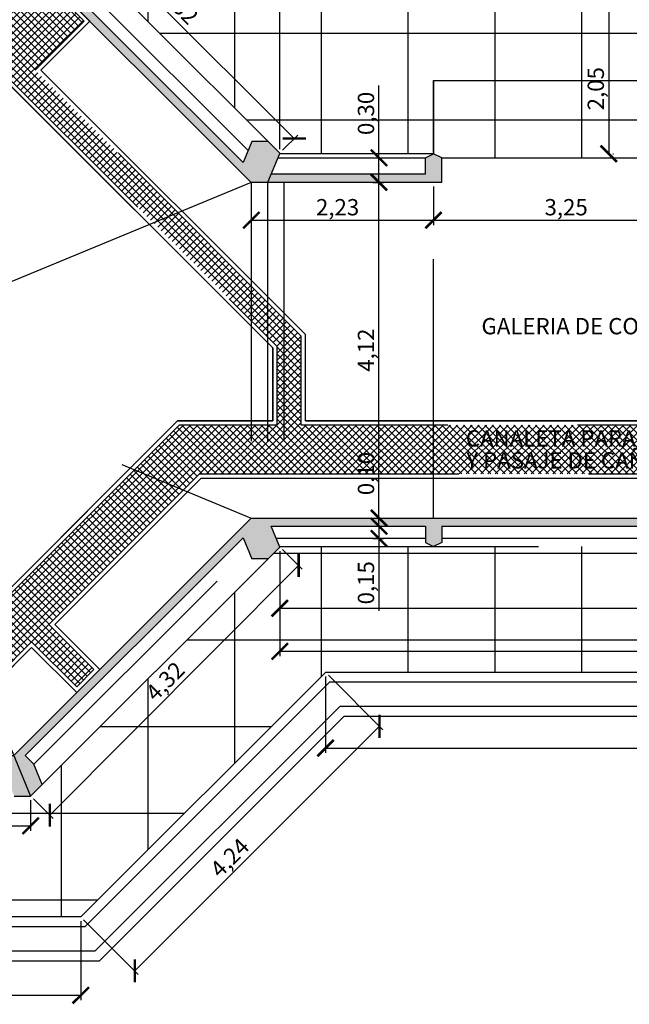
# Model space of a CAD drawing. Extents: x -792 to 1564, y -132 to 1371.
# Drawn here: x 873 to 880, y 342 to 354 of the extents above; entities that cross this region are included whole.
import ezdxf

# ---------------------------------------------------------------- set-up
doc = ezdxf.new("R2010")
doc.units = 0
doc.header["$MEASUREMENT"] = 0
doc.header["$PDMODE"] = 3
doc.header["$PDSIZE"] = 0.25
doc.linetypes.add('DASHED2', pattern=[9.525, 6.35, -3.175])
doc.layers.get('0').update_dxf_attribs({"linetype": 'CONTINUOUS'})
doc.layers.get('Defpoints').update_dxf_attribs({"linetype": 'CONTINUOUS'})
for name, color, linetype in [('01', 1, 'CONTINUOUS'), ('02', 2, 'CONTINUOUS'), ('03', 3, 'CONTINUOUS'), ('05', 5, 'CONTINUOUS'), ('COTAS', 1, 'CONTINUOUS'), ('HATCH', 9, 'CONTINUOUS'), ('LAVADO MUROS', 253, 'CONTINUOUS'), ('Pavimento', 9, 'CONTINUOUS'), ('proyeccion', 1, 'DASHED2'), ('textos', 3, 'CONTINUOUS')]:
    doc.layers.add(name, color=color, linetype=linetype)
doc.styles.add('COTAS-01', font='romans.shx')
doc.styles.add('ROMANS', font='romans.shx', dxfattribs={"width": 0.9, "height": 1})
doc.dimstyles.new('1-100', dxfattribs={"dimscale": 0, "dimtxt": 0.2, "dimasz": 0.2, "dimexe": 0.06, "dimexo": 0.05, "dimgap": 0.04, "dimtad": 1, "dimlfac": -1, "dimzin": 1, "dimdsep": 46, "dimlunit": 6, "dimtxsty": 'COTAS-01', "dimblk": 'ARCHTICK', "dimcen": 0, "dimclrd": 9, "dimclre": 9, "dimclrt": 2, "dimaunit": 1, "dimazin": 0, "dimtfac": 1, "dimtmove": 0, "dimatfit": 3, "dimldrblk": 'ARCHTICK', "dimfxl": 0, "dimtolj": 1, "dimtzin": 0, "dimlwd": -1, "dimlwe": -1, "dimarcsym": 0})

# ---------------------------------------------------------------- blocks, each defined once
blk = doc.blocks.new('_ArchTick')
at = {"color": 0, "linetype": 'ByBlock', "const_width": 0.15}
blk.add_lwpolyline([(-0.5, -0.5), (0.5, 0.5)], dxfattribs=at)
blk = doc.blocks.new('*D171')
at = {"layer": 'COTAS', "color": 9}
for p, q in [((876.051, 347.462), (876.051, 346.704)), ((887.684, 347.47), (887.684, 346.704)), ((876.051, 346.764), (887.684, 346.764))]:
    blk.add_line(p, q, dxfattribs=at)
at = {"layer": 'Defpoints', "color": 0}
for p in [(876.051, 347.512), (887.684, 347.52), (887.684, 346.764)]:
    blk.add_point(p, dxfattribs=at)
at = {"layer": 'COTAS', "color": 9, "xscale": 0.2, "yscale": 0.2, "zscale": 0.2, "rotation": 180}
blk.add_blockref('_ArchTick', (876.051, 346.764), dxfattribs=at)
at = {"layer": 'COTAS', "color": 9, "xscale": 0.2, "yscale": 0.2, "zscale": 0.2}
blk.add_blockref('_ArchTick', (887.684, 346.764), dxfattribs=at)
at = {"layer": 'COTAS', "color": 2, "insert": (881.829, 346.904), "char_height": 0.2, "attachment_point": 5, "style": 'COTAS-01'}
blk.add_mtext('\\A1;11.375', dxfattribs=at)
blk = doc.blocks.new('*D173')
at = {"layer": 'COTAS', "color": 9}
for p, q in [((865.266, 352.243), (865.266, 356.285)), ((876.051, 352.394), (876.051, 356.285)), ((865.266, 356.225), (876.051, 356.225))]:
    blk.add_line(p, q, dxfattribs=at)
at = {"layer": 'Defpoints', "color": 0}
for p in [(876.051, 356.225), (876.051, 352.344), (865.266, 352.193)]:
    blk.add_point(p, dxfattribs=at)
at = {"layer": 'COTAS', "color": 9, "xscale": 0.2, "yscale": 0.2, "zscale": 0.2, "rotation": 180}
blk.add_blockref('_ArchTick', (865.266, 356.225), dxfattribs=at)
at = {"layer": 'COTAS', "color": 9, "xscale": 0.2, "yscale": 0.2, "zscale": 0.2}
blk.add_blockref('_ArchTick', (876.051, 356.225), dxfattribs=at)
at = {"layer": 'COTAS', "color": 2, "insert": (870.67, 356.365), "char_height": 0.2, "attachment_point": 5, "style": 'COTAS-01'}
blk.add_mtext('\\A1;10.945', dxfattribs=at)
blk = doc.blocks.new('*D156')
at = {"layer": 'COTAS', "color": 9}
for p, q in [((868.469, 344.41), (868.469, 344.036)), ((872.999, 344.41), (872.999, 344.036)), ((868.469, 344.096), (872.999, 344.096))]:
    blk.add_line(p, q, dxfattribs=at)
at = {"layer": 'Defpoints', "color": 0}
for p in [(868.469, 344.46), (872.999, 344.46), (872.999, 344.096)]:
    blk.add_point(p, dxfattribs=at)
at = {"layer": 'COTAS', "color": 9, "xscale": 0.2, "yscale": 0.2, "zscale": 0.2, "rotation": 180}
blk.add_blockref('_ArchTick', (868.469, 344.096), dxfattribs=at)
at = {"layer": 'COTAS', "color": 9, "xscale": 0.2, "yscale": 0.2, "zscale": 0.2}
blk.add_blockref('_ArchTick', (872.999, 344.096), dxfattribs=at)
at = {"layer": 'COTAS', "color": 2, "insert": (870.663, 344.256), "char_height": 0.2, "attachment_point": 5, "style": 'COTAS-01'}
blk.add_mtext('\\A1;4,53', dxfattribs=at)
blk = doc.blocks.new('*D157')
at = {"layer": 'COTAS', "color": 9}
for p, q in [((873.034, 355.431), (873.22, 355.617)), ((873.178, 355.574), (876.229, 352.523)), ((876.086, 352.38), (876.272, 352.565))]:
    blk.add_line(p, q, dxfattribs=at)
at = {"layer": 'Defpoints', "color": 0}
for p in [(872.999, 355.396), (876.229, 352.523), (876.051, 352.344)]:
    blk.add_point(p, dxfattribs=at)
at = {"layer": 'COTAS', "color": 9, "xscale": 0.2, "yscale": 0.2, "zscale": 0.2}
for p, rotation in [((873.178, 355.574), 134.9999999999985), ((876.229, 352.523), 314.9999999999985)]:
    blk.add_blockref('_ArchTick', p, dxfattribs=dict(at, rotation=rotation))
at = {"layer": 'COTAS', "color": 2, "insert": (874.816, 354.161), "char_height": 0.2, "attachment_point": 5, "rotation": 315, "style": 'COTAS-01'}
blk.add_mtext('\\A1;4,32', dxfattribs=at)
blk = doc.blocks.new('*D158')
at = {"layer": 'COTAS', "color": 9}
for p, q in [((876.083, 347.485), (876.324, 347.244)), ((876.282, 347.287), (873.234, 344.226)), ((873.035, 344.425), (873.276, 344.184))]:
    blk.add_line(p, q, dxfattribs=at)
at = {"layer": 'Defpoints', "color": 0}
for p in [(876.047, 347.52), (872.999, 344.46), (873.234, 344.226)]:
    blk.add_point(p, dxfattribs=at)
at = {"layer": 'COTAS', "color": 9, "xscale": 0.2, "yscale": 0.2, "zscale": 0.2}
for p, rotation in [((876.282, 347.287), 45.11380219630453), ((873.234, 344.226), 225.1138021963046)]:
    blk.add_blockref('_ArchTick', p, dxfattribs=dict(at, rotation=rotation))
at = {"layer": 'COTAS', "color": 2, "insert": (874.645, 345.869), "char_height": 0.2, "attachment_point": 5, "rotation": 45.1138, "style": 'COTAS-01'}
blk.add_mtext('\\A1;4,32', dxfattribs=at)
blk = doc.blocks.new('*D159')
at = {"layer": 'COTAS', "color": 9}
for p, q in [((876.051, 347.462), (876.051, 346.176)), ((888.894, 347.462), (888.894, 346.176)), ((876.051, 346.236), (888.894, 346.236)), ((888.894, 346.236), (889.955, 346.236))]:
    blk.add_line(p, q, dxfattribs=at)
at = {"layer": 'Defpoints', "color": 0}
for p in [(876.051, 347.512), (888.894, 347.512), (888.894, 346.236)]:
    blk.add_point(p, dxfattribs=at)
at = {"layer": 'COTAS', "color": 9, "xscale": 0.2, "yscale": 0.2, "zscale": 0.2, "rotation": 180}
blk.add_blockref('_ArchTick', (876.051, 346.236), dxfattribs=at)
at = {"layer": 'COTAS', "color": 9, "xscale": 0.2, "yscale": 0.2, "zscale": 0.2}
blk.add_blockref('_ArchTick', (888.894, 346.236), dxfattribs=at)
at = {"layer": 'COTAS', "color": 2, "insert": (889.525, 346.395), "char_height": 0.2, "attachment_point": 5, "style": 'COTAS-01'}
blk.add_mtext('\\A1;12,84', dxfattribs=at)
blk = doc.blocks.new('*D160')
at = {"layer": 'COTAS', "color": 9}
for p, q in [((876.051, 356.275), (876.051, 356.285)), ((890.984, 352.336), (890.984, 356.285)), ((876.051, 356.225), (890.984, 356.225))]:
    blk.add_line(p, q, dxfattribs=at)
at = {"layer": 'Defpoints', "color": 0}
for p in [(876.051, 356.225), (890.984, 356.225), (890.984, 352.286)]:
    blk.add_point(p, dxfattribs=at)
at = {"layer": 'COTAS', "color": 9, "xscale": 0.2, "yscale": 0.2, "zscale": 0.2, "rotation": 180}
blk.add_blockref('_ArchTick', (876.051, 356.225), dxfattribs=at)
at = {"layer": 'COTAS', "color": 9, "xscale": 0.2, "yscale": 0.2, "zscale": 0.2}
blk.add_blockref('_ArchTick', (890.984, 356.225), dxfattribs=at)
at = {"layer": 'COTAS', "color": 2, "insert": (883.517, 356.384), "char_height": 0.2, "attachment_point": 5, "style": 'COTAS-01'}
blk.add_mtext('\\A1;14,93', dxfattribs=at)
blk = doc.blocks.new('*D161')
at = {"layer": 'COTAS', "color": 9}
for p, q in [((865.266, 352.243), (865.266, 356.776)), ((890.984, 352.336), (890.984, 356.776)), ((865.266, 356.716), (890.984, 356.716))]:
    blk.add_line(p, q, dxfattribs=at)
at = {"layer": 'Defpoints', "color": 0}
for p in [(890.984, 356.716), (890.984, 352.286), (865.266, 352.193)]:
    blk.add_point(p, dxfattribs=at)
at = {"layer": 'COTAS', "color": 9, "xscale": 0.2, "yscale": 0.2, "zscale": 0.2, "rotation": 180}
blk.add_blockref('_ArchTick', (865.266, 356.716), dxfattribs=at)
at = {"layer": 'COTAS', "color": 9, "xscale": 0.2, "yscale": 0.2, "zscale": 0.2}
blk.add_blockref('_ArchTick', (890.984, 356.716), dxfattribs=at)
at = {"layer": 'COTAS', "color": 2, "insert": (878.125, 356.875), "char_height": 0.2, "attachment_point": 5, "style": 'COTAS-01'}
blk.add_mtext('\\A1;25,72', dxfattribs=at)
blk = doc.blocks.new('*D162')
at = {"layer": 'COTAS', "color": 9}
for p, q in [((877.192, 347.77), (877.326, 347.77)), ((877.266, 347.77), (877.266, 347.62)), ((877.192, 347.62), (877.326, 347.62)), ((877.266, 347.62), (877.266, 346.731))]:
    blk.add_line(p, q, dxfattribs=at)
at = {"layer": 'Defpoints', "color": 0}
for p in [(877.142, 347.77), (877.266, 347.77), (877.142, 347.62)]:
    blk.add_point(p, dxfattribs=at)
at = {"layer": 'COTAS', "color": 9, "xscale": 0.2, "yscale": 0.2, "zscale": 0.2}
for p, rotation in [((877.266, 347.77), 90), ((877.266, 347.62), 270)]:
    blk.add_blockref('_ArchTick', p, dxfattribs=dict(at, rotation=rotation))
at = {"layer": 'COTAS', "color": 2, "insert": (877.107, 347.076), "char_height": 0.2, "attachment_point": 5, "rotation": 90, "style": 'COTAS-01'}
blk.add_mtext('\\A1;0,15', dxfattribs=at)
blk = doc.blocks.new('*D163')
at = {"layer": 'COTAS', "color": 9}
for p, q in [((877.266, 347.87), (877.266, 348.76)), ((877.192, 347.87), (877.326, 347.87)), ((877.266, 347.77), (877.266, 347.87)), ((877.192, 347.77), (877.326, 347.77))]:
    blk.add_line(p, q, dxfattribs=at)
at = {"layer": 'Defpoints', "color": 0}
for p in [(877.142, 347.87), (877.266, 347.87), (877.142, 347.77)]:
    blk.add_point(p, dxfattribs=at)
at = {"layer": 'COTAS', "color": 9, "xscale": 0.2, "yscale": 0.2, "zscale": 0.2}
for p, rotation in [((877.266, 347.87), 90), ((877.266, 347.77), 270)]:
    blk.add_blockref('_ArchTick', p, dxfattribs=dict(at, rotation=rotation))
at = {"layer": 'COTAS', "color": 2, "insert": (877.107, 348.415), "char_height": 0.2, "attachment_point": 5, "rotation": 90, "style": 'COTAS-01'}
blk.add_mtext('\\A1;0,10', dxfattribs=at)
blk = doc.blocks.new('*D164')
at = {"layer": 'COTAS', "color": 9}
for p, q in [((877.192, 351.986), (877.326, 351.986)), ((877.266, 347.87), (877.266, 351.986)), ((877.192, 347.87), (877.326, 347.87))]:
    blk.add_line(p, q, dxfattribs=at)
at = {"layer": 'Defpoints', "color": 0}
for p in [(877.142, 351.986), (877.266, 351.986), (877.142, 347.87)]:
    blk.add_point(p, dxfattribs=at)
at = {"layer": 'COTAS', "color": 9, "xscale": 0.2, "yscale": 0.2, "zscale": 0.2}
for p, rotation in [((877.266, 351.986), 90), ((877.266, 347.87), 270)]:
    blk.add_blockref('_ArchTick', p, dxfattribs=dict(at, rotation=rotation))
at = {"layer": 'COTAS', "color": 2, "insert": (877.107, 349.928), "char_height": 0.2, "attachment_point": 5, "rotation": 90, "style": 'COTAS-01'}
blk.add_mtext('\\A1;4,12', dxfattribs=at)
blk = doc.blocks.new('*D165')
at = {"layer": 'COTAS', "color": 9}
for p, q in [((877.266, 352.286), (877.266, 353.175)), ((877.266, 351.986), (877.266, 352.286)), ((877.316, 352.286), (877.326, 352.286)), ((877.316, 351.986), (877.326, 351.986))]:
    blk.add_line(p, q, dxfattribs=at)
at = {"layer": 'Defpoints', "color": 0}
for p in [(877.266, 352.286), (877.266, 352.286), (877.266, 351.986)]:
    blk.add_point(p, dxfattribs=at)
at = {"layer": 'COTAS', "color": 9, "xscale": 0.2, "yscale": 0.2, "zscale": 0.2}
for p, rotation in [((877.266, 352.286), 90), ((877.266, 351.986), 270)]:
    blk.add_blockref('_ArchTick', p, dxfattribs=dict(at, rotation=rotation))
at = {"layer": 'COTAS', "color": 2, "insert": (877.107, 352.831), "char_height": 0.2, "attachment_point": 5, "rotation": 90, "style": 'COTAS-01'}
blk.add_mtext('\\A1;0,30', dxfattribs=at)
blk = doc.blocks.new('*D166')
at = {"layer": 'COTAS', "color": 9}
blk.add_line((869.672, 350.368), (869.444, 350.463), dxfattribs=at)
blk.add_arc((870.734, 349.928), 1.337, 157.5, 202.5, dxfattribs=at)
at = {"layer": 'Defpoints', "color": 0}
for p in [(869.718, 350.349), (871.751, 350.349), (869.409, 349.754), (875.702, 347.87), (865.266, 347.663)]:
    blk.add_point(p, dxfattribs=at)
at = {"layer": 'COTAS', "color": 9, "xscale": 0.2, "yscale": 0.2, "zscale": 0.2}
for p, rotation in [((869.499, 350.44), 67.49999999999855), ((869.499, 349.416), 292.5000000000003)]:
    blk.add_blockref('_ArchTick', p, dxfattribs=dict(at, rotation=rotation))
at = {"layer": 'COTAS', "color": 2, "insert": (869.243, 350.046), "char_height": 0.2, "attachment_point": 5, "rotation": 85.4818, "style": 'COTAS-01'}
blk.add_mtext("\\A1;45°0'", dxfattribs=at)
blk = doc.blocks.new('*D167')
at = {"layer": 'COTAS', "color": 9}
blk.add_line((869.672, 349.488), (869.444, 349.394), dxfattribs=at)
blk.add_arc((870.734, 349.928), 1.337, 202.5, 247.5, dxfattribs=at)
at = {"layer": 'Defpoints', "color": 0}
for p in [(875.702, 351.986), (871.155, 350.944), (869.718, 349.507), (869.92, 348.867), (868.469, 344.46)]:
    blk.add_point(p, dxfattribs=at)
at = {"layer": 'COTAS', "color": 9, "xscale": 0.2, "yscale": 0.2, "zscale": 0.2}
for p, rotation in [((869.499, 349.416), 112.4999999999987), ((870.223, 348.693), 337.5000000000005)]:
    blk.add_blockref('_ArchTick', p, dxfattribs=dict(at, rotation=rotation))
at = {"layer": 'COTAS', "color": 2, "insert": (869.838, 349.163), "char_height": 0.2, "attachment_point": 5, "rotation": 310.4818, "style": 'COTAS-01'}
blk.add_mtext("\\A1;45°0'", dxfattribs=at)
blk = doc.blocks.new('*D168')
at = {"layer": 'COTAS', "color": 9}
blk.add_line((870.294, 348.866), (870.2, 348.638), dxfattribs=at)
blk.add_arc((870.734, 349.928), 1.337, 247.5, 292.5, dxfattribs=at)
at = {"layer": 'Defpoints', "color": 0}
for p in [(872.792, 354.896), (870.313, 350.944), (870.313, 348.912), (870.909, 348.603), (872.999, 344.46)]:
    blk.add_point(p, dxfattribs=at)
at = {"layer": 'COTAS', "color": 9, "xscale": 0.2, "yscale": 0.2, "zscale": 0.2}
for p, rotation in [((870.223, 348.693), 157.4999999999986), ((871.246, 348.693), 22.50000000000176)]:
    blk.add_blockref('_ArchTick', p, dxfattribs=dict(at, rotation=rotation))
at = {"layer": 'COTAS', "color": 2, "insert": (870.641, 348.754), "char_height": 0.2, "attachment_point": 5, "rotation": 355.4818, "style": 'COTAS-01'}
blk.add_mtext("\\A1;45°0'", dxfattribs=at)
blk = doc.blocks.new('*D137')
at = {"layer": 'COTAS', "color": 9}
for p, q in [((875.702, 351.936), (875.702, 351.462)), ((877.934, 351.936), (877.934, 351.462)), ((875.702, 351.522), (877.934, 351.522))]:
    blk.add_line(p, q, dxfattribs=at)
at = {"layer": 'Defpoints', "color": 0}
for p in [(875.702, 351.986), (877.934, 351.986), (877.934, 351.522)]:
    blk.add_point(p, dxfattribs=at)
at = {"layer": 'COTAS', "color": 9, "xscale": 0.2, "yscale": 0.2, "zscale": 0.2, "rotation": 180}
blk.add_blockref('_ArchTick', (875.702, 351.522), dxfattribs=at)
at = {"layer": 'COTAS', "color": 9, "xscale": 0.2, "yscale": 0.2, "zscale": 0.2}
blk.add_blockref('_ArchTick', (877.934, 351.522), dxfattribs=at)
at = {"layer": 'COTAS', "color": 2, "insert": (876.759, 351.681), "char_height": 0.2, "attachment_point": 5, "style": 'COTAS-01'}
blk.add_mtext('\\A1;2,23', dxfattribs=at)
blk = doc.blocks.new('*D138')
at = {"layer": 'COTAS', "color": 9}
for p, q in [((877.934, 351.936), (877.934, 351.462)), ((881.184, 351.936), (881.184, 351.462)), ((877.934, 351.522), (881.184, 351.522))]:
    blk.add_line(p, q, dxfattribs=at)
at = {"layer": 'Defpoints', "color": 0}
for p in [(877.934, 351.986), (881.184, 351.986), (881.184, 351.522)]:
    blk.add_point(p, dxfattribs=at)
at = {"layer": 'COTAS', "color": 9, "xscale": 0.2, "yscale": 0.2, "zscale": 0.2, "rotation": 180}
blk.add_blockref('_ArchTick', (877.934, 351.522), dxfattribs=at)
at = {"layer": 'COTAS', "color": 9, "xscale": 0.2, "yscale": 0.2, "zscale": 0.2}
blk.add_blockref('_ArchTick', (881.184, 351.522), dxfattribs=at)
at = {"layer": 'COTAS', "color": 2, "insert": (879.559, 351.681), "char_height": 0.2, "attachment_point": 5, "style": 'COTAS-01'}
blk.add_mtext('\\A1;3,25', dxfattribs=at)
blk = doc.blocks.new('*D374')
at = {"layer": 'COTAS', "color": 9}
for p, q in [((867.855, 342.928), (867.855, 341.958)), ((873.613, 342.928), (873.613, 341.958)), ((867.855, 342.018), (873.613, 342.018))]:
    blk.add_line(p, q, dxfattribs=at)
at = {"layer": 'Defpoints', "color": 0}
for p in [(867.855, 342.978), (873.613, 342.978), (873.613, 342.018)]:
    blk.add_point(p, dxfattribs=at)
at = {"layer": 'COTAS', "color": 9, "xscale": 0.2, "yscale": 0.2, "zscale": 0.2, "rotation": 180}
blk.add_blockref('_ArchTick', (867.855, 342.018), dxfattribs=at)
at = {"layer": 'COTAS', "color": 9, "xscale": 0.2, "yscale": 0.2, "zscale": 0.2}
blk.add_blockref('_ArchTick', (873.613, 342.018), dxfattribs=at)
at = {"layer": 'COTAS', "color": 2, "insert": (870.628, 342.177), "char_height": 0.2, "attachment_point": 5, "style": 'COTAS-01'}
blk.add_mtext('\\A1;5,76', dxfattribs=at)
blk = doc.blocks.new('*D375')
at = {"layer": 'COTAS', "color": 9}
for p, q in [((876.612, 345.927), (876.612, 344.989)), ((886.364, 345.927), (886.364, 344.989)), ((876.612, 345.049), (886.364, 345.049))]:
    blk.add_line(p, q, dxfattribs=at)
at = {"layer": 'Defpoints', "color": 0}
for p in [(876.612, 345.977), (886.364, 345.977), (886.364, 345.049)]:
    blk.add_point(p, dxfattribs=at)
at = {"layer": 'COTAS', "color": 9, "xscale": 0.2, "yscale": 0.2, "zscale": 0.2, "rotation": 180}
blk.add_blockref('_ArchTick', (876.612, 345.049), dxfattribs=at)
at = {"layer": 'COTAS', "color": 9, "xscale": 0.2, "yscale": 0.2, "zscale": 0.2}
blk.add_blockref('_ArchTick', (886.364, 345.049), dxfattribs=at)
at = {"layer": 'COTAS', "color": 2, "insert": (881.852, 345.208), "char_height": 0.2, "attachment_point": 5, "style": 'COTAS-01'}
blk.add_mtext('\\A1;9,75', dxfattribs=at)
blk = doc.blocks.new('*D384')
at = {"layer": 'COTAS', "color": 9}
for p, q in [((876.647, 345.942), (877.315, 345.274)), ((877.273, 345.316), (874.274, 342.317)), ((873.648, 342.943), (874.316, 342.275))]:
    blk.add_line(p, q, dxfattribs=at)
at = {"layer": 'Defpoints', "color": 0}
for p in [(876.612, 345.977), (873.613, 342.978), (874.274, 342.317)]:
    blk.add_point(p, dxfattribs=at)
at = {"layer": 'COTAS', "color": 9, "xscale": 0.2, "yscale": 0.2, "zscale": 0.2}
for p, rotation in [((877.273, 345.316), 44.99999999999785), ((874.274, 342.317), 224.9999999999978)]:
    blk.add_blockref('_ArchTick', p, dxfattribs=dict(at, rotation=rotation))
at = {"layer": 'COTAS', "color": 2, "insert": (875.437, 343.705), "char_height": 0.2, "attachment_point": 5, "rotation": 45, "style": 'COTAS-01'}
blk.add_mtext('\\A1;4,24', dxfattribs=at)
blk = doc.blocks.new('*D404')
at = {"layer": 'COTAS', "color": 9}
for p, q in [((880.081, 354.35), (880.081, 352.337)), ((880.131, 354.35), (880.141, 354.35)), ((880.131, 352.337), (880.141, 352.337))]:
    blk.add_line(p, q, dxfattribs=at)
at = {"layer": 'Defpoints', "color": 0}
for p in [(880.081, 354.35), (880.081, 352.337), (880.081, 352.337)]:
    blk.add_point(p, dxfattribs=at)
at = {"layer": 'COTAS', "color": 9, "xscale": 0.2, "yscale": 0.2, "zscale": 0.2}
for p, rotation in [((880.081, 354.35), 90), ((880.081, 352.337), 270)]:
    blk.add_blockref('_ArchTick', p, dxfattribs=dict(at, rotation=rotation))
at = {"layer": 'COTAS', "color": 2, "insert": (879.922, 353.134), "char_height": 0.2, "attachment_point": 5, "rotation": 90, "style": 'COTAS-01'}
blk.add_mtext('\\A1;2,05', dxfattribs=at)

msp = doc.modelspace()

# ---------------------------------------------------------------- hatches: boundary and pattern name
at = {"layer": 'HATCH'}
h = msp.add_hatch(dxfattribs=at)
h.set_pattern_fill('NET', color=256, scale=0.5, angle=45, style=0)
h.set_pattern_definition([(45, (-4.735355, 0), (-0.044194174, 0.044194174), []), (135, (-4.735355, 0), (-0.044194174, -0.044194174), [])])
h.paths.add_polyline_path([(869.2771, 346.4102), (868.8462, 346.8411), (867.8563, 345.8511), (868.0684, 345.639), (868.6341, 346.2047), (869.0286, 345.8102)])
h.paths.add_polyline_path([(872.1997, 346.3902), (871.8843, 346.0748), (871.8843, 347.1517), (871.5843, 347.876), (871.5843, 346.1102), (869.5771, 346.1102), (869.2771, 346.4102), (869.0286, 345.8102), (869.3286, 345.5102), (872.1682, 345.5102), (872.4482, 345.7902)])
h.paths.add_polyline_path([(871.8843, 351.7002), (871.5843, 351.7002), (871.5843, 347.876), (871.8843, 347.1517)], flags=17)
h.paths.add_polyline_path([(875.0683, 348.4103), (886.4843, 348.4103), (886.4843, 347.9203), (887.6343, 347.9203), (887.6343, 349.0103), (876.3143, 349.0103), (876.3143, 350.1009), (873.0536, 353.3615), (873.6547, 353.9625), (873.089, 354.5282), (872.488, 353.9272), (872.1892, 354.2259), (869.2793, 354.2259), (868.9806, 353.9272), (868.3795, 354.5282), (867.8138, 353.9625), (868.4149, 353.3615), (868.1532, 353.0999), (868.3654, 352.8877), (869.4036, 353.9259), (872.065, 353.9259), (876.0143, 349.9766), (876.0143, 349.0103), (874.8198, 349.0103), (872.1997, 346.3902), (872.4482, 345.7902), (873.0112, 346.3532), (873.5628, 345.8016), (873.7749, 346.0138), (873.2233, 346.5653)])
at = {"layer": 'LAVADO MUROS'}
h = msp.add_hatch(color=256, dxfattribs=at)
h.paths.add_polyline_path([(868.6694, 355.3959), (868.4694, 355.3959), (868.6765, 354.8959), (872.792, 354.8959), (872.9991, 355.3959), (872.7991, 355.3959), (872.6956, 355.1459), (872.6956, 354.9959), (868.7729, 354.9959), (868.7729, 355.1459)])
h.paths.add_polyline_path([(868.4694, 355.3959), (868.328, 355.2545), (868.4315, 355.0045), (868.5376, 354.8984), (865.7639, 352.1247), (865.6578, 352.2308), (865.4078, 352.3343), (865.2664, 352.1929), (865.7664, 351.9858), (868.6765, 354.8959)])
h.paths.add_polyline_path([(873.1405, 355.2545), (872.9991, 355.3959), (872.792, 354.8959), (875.7021, 351.9858), (875.9021, 351.9858), (876.0506, 352.3444), (875.9092, 352.4858), (875.7092, 352.4858), (875.6021, 352.2272), (872.9309, 354.8984), (873.037, 355.0045)])
h.paths.add_polyline_path([(878.0341, 352.2858), (877.9341, 352.3358), (877.8341, 352.2858), (877.8341, 352.0858), (875.9435, 352.0858), (875.9021, 351.9858), (878.0341, 351.9858)])
h.paths.add_polyline_path([(865.7664, 347.8703), (865.2664, 347.6632), (865.4078, 347.5218), (865.6578, 347.6253), (865.7639, 347.7314), (868.5376, 344.9577), (868.4315, 344.8516), (868.328, 344.6016), (868.4694, 344.4602), (868.6765, 344.9602)])
h.paths.add_polyline_path([(872.792, 344.9602), (868.6765, 344.9602), (868.4694, 344.4602), (868.6694, 344.4602), (868.7729, 344.7102), (868.7729, 344.8602), (872.6956, 344.8602), (872.6956, 344.7102), (872.7991, 344.4602), (872.9991, 344.4602)])
h.paths.add_polyline_path([(875.6021, 347.6289), (875.7092, 347.3703), (875.9092, 347.3703), (876.0506, 347.5117), (875.9435, 347.7703), (877.8341, 347.7703), (877.8341, 347.5703), (877.9341, 347.5203), (878.0341, 347.5703), (878.0341, 347.7703), (881.0841, 347.7703), (881.0841, 347.5703), (881.1841, 347.5203), (881.2841, 347.5703), (881.2841, 347.7703), (884.3341, 347.7703), (884.3341, 347.5703), (884.4341, 347.5203), (884.5341, 347.5703), (884.5341, 347.7703), (887.5841, 347.7703), (887.5841, 347.5703), (887.6841, 347.5203), (887.7841, 347.5703), (887.7841, 347.8703), (875.7021, 347.8703), (872.792, 344.9602), (872.9991, 344.4602), (873.1405, 344.6016), (873.037, 344.8516), (872.9309, 344.9577)])
h.paths.add_polyline_path([(865.6664, 351.178), (865.7664, 351.178), (865.7664, 351.9858), (865.2664, 352.1929), (865.2664, 351.9929), (865.5164, 351.8894), (865.6664, 351.8894)])
h.paths.add_polyline_path([(865.7664, 348.678), (865.6664, 348.678), (865.6664, 347.9667), (865.5164, 347.9667), (865.2664, 347.8632), (865.2664, 347.6632), (865.7664, 347.8703)])
at = {"layer": 'Pavimento'}
h = msp.add_hatch(dxfattribs=at)
h.set_pattern_fill('ANSI37', color=256, scale=8.5, angle=45, style=0)
h.paths.add_polyline_path([(876.6121, 345.9771), (886.3751, 345.9769, -0.3516536), (887.5843, 347.0195), (887.5843, 347.5203), (876.0471, 347.5203), (876.0506, 347.5117), (875.9092, 347.3703), (873.1405, 344.6016), (872.9991, 344.4602), (872.7991, 344.4602), (870.7343, 344.4602), (870.7343, 342.9781), (873.613, 342.9781)])
h.paths.add_polyline_path([(889.1037, 347.0918), (889.7275, 347.0918), (889.7275, 346.7537), (889.1037, 346.7537)], flags=24)
h.paths.add_polyline_path([(870.1393, 356.8255), (871.2012, 356.8255), (871.2012, 356.5255), (870.1393, 356.5255)], flags=24)
h.paths.add_polyline_path([(865.9018, 353.6493), (866.4035, 354.151), (866.6425, 353.9119), (866.1408, 353.4102)], flags=24)
h.paths.add_polyline_path([(864.3994, 349.8999), (864.3994, 350.6095), (864.7375, 350.6095), (864.7375, 349.8999)], flags=24)
h.paths.add_polyline_path([(864.3994, 353.4397), (864.3994, 354.1492), (864.7375, 354.1492), (864.7375, 353.4397)], flags=24)
h.paths.add_polyline_path([(864.3994, 345.7069), (864.3994, 346.4164), (864.7375, 346.4164), (864.7375, 345.7069)], flags=25)
h.paths.add_polyline_path([(863.6926, 349.758), (863.6926, 350.6389), (864.0307, 350.6389), (864.0307, 349.758)], flags=25)
h.paths.add_polyline_path([(866.3768, 346.5557), (866.8785, 346.054), (866.6395, 345.8149), (866.1378, 346.3166)], flags=25)
h.paths.add_polyline_path([(870.3734, 355.9709), (871.0829, 355.9709), (871.0829, 355.6328), (870.3734, 355.6328)], flags=24)
h.paths.add_polyline_path([(870.3082, 344.4246), (871.0177, 344.4246), (871.0177, 344.0865), (870.3082, 344.0865)], flags=24)
h.paths.add_polyline_path([(874.6845, 354.5315), (875.1862, 354.0298), (874.9471, 353.7907), (874.4454, 354.2924)], flags=24)
h.paths.add_polyline_path([(889.0843, 346.5641), (889.9653, 346.5641), (889.9653, 346.226), (889.0843, 346.226)], flags=24)
h.paths.add_polyline_path([(889.1598, 356.8636), (890.0408, 356.8636), (890.0408, 356.5255), (889.1598, 356.5255)], flags=24)
h.paths.add_polyline_path([(890.8433, 357.5138), (891.7433, 357.5138), (891.7433, 357.1757), (890.8433, 357.1757)], flags=24)
h.paths.add_polyline_path([(876.9383, 352.4758), (876.9383, 353.1853), (877.2764, 353.1853), (877.2764, 352.4758)], flags=24)
h.paths.add_polyline_path([(881.2978, 347.0537), (882.3597, 347.0537), (882.3597, 346.7537), (881.2978, 346.7537)], flags=24)
h.paths.add_polyline_path([(874.2749, 345.7367), (874.7756, 346.2394), (875.0152, 346.0008), (874.5145, 345.4981)], flags=25)
h.paths.add_polyline_path([(876.9383, 346.7208), (876.9383, 347.4303), (877.2764, 347.4303), (877.2764, 346.7208)], flags=24)
h.paths.add_polyline_path([(885.5211, 347.2431), (886.3149, 346.819), (886.1556, 346.5208), (885.3618, 346.9449)], flags=24)
edge = h.paths.add_edge_path()
edge.add_arc((880.0843, 361.1779), 6.8251, 180.00637, 359.99363)
edge.add_line((886.9094, 361.1772), (892.4843, 361.1772))
edge.add_line((892.4843, 361.1772), (892.4842, 345.9767))
edge.add_line((892.4842, 345.9767), (888.8943, 345.9767))
edge.add_line((888.8943, 345.9767), (888.8943, 347.7703))
edge.add_line((888.8943, 347.7703), (890.7843, 347.7703))
edge.add_line((890.7843, 347.7703), (890.7843, 347.5703))
edge.add_line((890.7843, 347.5703), (890.8843, 347.5203))
edge.add_line((890.8843, 347.5203), (890.9843, 347.5703))
edge.add_line((890.9843, 347.5703), (890.9843, 352.2858))
edge.add_line((890.9843, 352.2858), (890.8843, 352.3358))
edge.add_line((890.8843, 352.3358), (890.8843, 353.2358))
edge.add_line((890.8843, 353.2358), (877.9343, 353.2358))
edge.add_line((877.9343, 353.2358), (877.9343, 352.3358))
edge.add_line((877.9343, 352.3358), (876.0592, 352.3358))
edge.add_line((876.0592, 352.3358), (872.9991, 355.3959))
edge.add_line((872.9991, 355.3959), (868.4694, 355.3959))
edge.add_line((868.4694, 355.3959), (865.2664, 352.1929))
edge.add_line((865.2664, 352.1929), (865.2664, 347.6632))
edge.add_line((865.2664, 347.6632), (868.4694, 344.4602))
edge.add_line((868.4694, 344.4602), (870.7343, 344.4602))
edge.add_line((870.7343, 344.4602), (870.7343, 342.9781))
edge.add_line((870.7343, 342.9781), (867.8555, 342.9781))
edge.add_line((867.8555, 342.9781), (863.7843, 347.0493))
edge.add_line((863.7843, 347.0493), (863.7843, 352.8516))
edge.add_line((863.7843, 352.8516), (858.0843, 352.8516))
edge.add_line((858.0843, 352.8516), (853.2592, 357.6776))
edge.add_line((853.2592, 357.6776), (853.2592, 361.1772))
edge.add_line((853.2592, 361.1772), (854.7591, 361.1772))
edge.add_arc((861.5843, 361.1781), 6.8251, 180.00742, 359.99258)
edge.add_line((868.4094, 361.1772), (873.2591, 361.1772))
h = msp.add_hatch(dxfattribs=at)
h.set_pattern_fill('ANSI37', color=256, scale=8.5, angle=45, style=0)
h.paths.add_polyline_path([(890.8843, 353.2358), (877.9343, 353.2358), (877.9343, 352.3358), (878.0343, 352.2858), (881.0843, 352.2858), (881.1843, 352.3358), (881.2843, 352.2858), (884.3343, 352.2858), (884.4343, 352.3358), (884.5343, 352.2858), (887.5843, 352.2858), (887.6843, 352.3358), (887.7843, 352.2858), (890.7843, 352.2858), (890.8843, 352.3358)])

# ---------------------------------------------------------------- linework, layer by layer
at = {"layer": '01'}
for points in [[(886.3643, 345.4371), (876.8357, 345.4371), (873.8367, 342.4381), (867.6318, 342.4381), (863.2443, 346.8256), (863.2443, 352.3116), (857.8606, 352.3116), (852.7192, 357.4535), (852.7192, 361.1772)], [(886.3643, 345.5571), (876.786, 345.5571), (873.787, 342.5581), (867.6815, 342.5581), (863.3643, 346.8753), (863.3643, 352.4316), (857.9103, 352.4316), (852.8392, 357.5032), (852.8392, 361.1772)], [(886.3643, 345.8571), (876.6618, 345.8571), (873.6627, 342.8581), (867.8058, 342.8581), (863.6643, 346.9996), (863.6643, 352.7316), (858.0345, 352.7316), (853.1392, 357.6275), (853.1392, 361.1772)], [(875.9092, 352.4858), (873.1405, 355.2545)], [(873.1405, 344.6016), (875.9092, 347.3703)]]:
    msp.add_lwpolyline(points, dxfattribs=at)
at = {"layer": '02'}
for p, q in [((877.8343, 347.6203), (876.0057, 347.6203)), ((881.0843, 347.6203), (878.0343, 347.6203)), ((876.6121, 345.9771), (873.613, 342.9781)), ((886.3751, 345.9769), (876.6121, 345.9771)), ((873.613, 342.9781), (867.8555, 342.9781))]:
    msp.add_line(p, q, dxfattribs=at)
at = {"layer": '03'}
for p, q in [((875.9643, 349.9559), (872.0442, 353.8759)), ((873.7254, 353.9625), (873.1243, 353.3615)), ((876.3643, 350.1216), (873.1243, 353.3615)), ((876.3643, 349.0603), (876.3643, 350.1216)), ((875.9643, 349.0603), (875.9643, 349.9559)), ((871.9343, 346.1955), (874.7991, 349.0603)), ((874.7991, 349.0603), (875.9643, 349.0603)), ((876.3643, 349.0603), (887.6843, 349.0603)), ((873.2941, 346.5653), (875.089, 348.3603)), ((875.089, 348.3603), (886.4343, 348.3603)), ((873.8456, 346.0138), (873.2941, 346.5653)), ((872.1889, 345.4602), (873.0112, 346.2825)), ((873.5628, 345.7309), (873.0112, 346.2825))]:
    msp.add_line(p, q, dxfattribs=at)
for points in [[(887.6843, 349.0603), (876.3643, 349.0603), (876.3643, 350.1216), (873.1243, 353.3615), (873.7254, 353.9625), (873.089, 354.5989)], [(872.0442, 353.8759), (875.9643, 349.9559), (875.9643, 349.0603), (874.7991, 349.0603), (871.9343, 346.1955)], [(872.1889, 345.4602), (873.0112, 346.2825), (873.5628, 345.7309), (873.8456, 346.0138), (873.2941, 346.5653), (875.089, 348.3603), (886.4343, 348.3603)]]:
    msp.add_lwpolyline(points, dxfattribs=at)
at = {"layer": '05'}
for p, q in [((876.0506, 352.3444), (875.9021, 351.9858)), ((877.8343, 352.2858), (877.9343, 352.3358)), ((877.8343, 352.0858), (877.8343, 352.2858)), ((878.0343, 352.2858), (877.9343, 352.3358)), ((878.0343, 351.9858), (878.0343, 352.2858)), ((877.8343, 352.0858), (875.9435, 352.0858)), ((878.0343, 351.9858), (875.7021, 351.9858)), ((875.7021, 347.8703), (887.7843, 347.8703)), ((875.9435, 347.7703), (877.8343, 347.7703)), ((876.0506, 347.5117), (875.9435, 347.7703)), ((877.8343, 347.7703), (877.8343, 347.5703)), ((878.0343, 347.7703), (878.0343, 347.5703)), ((878.0343, 347.7703), (881.0843, 347.7703)), ((877.8343, 347.5703), (877.9343, 347.5203)), ((878.0343, 347.5703), (877.9343, 347.5203)), ((873.037, 344.8516), (872.9309, 344.9577)), ((873.1405, 344.6016), (873.037, 344.8516))]:
    msp.add_line(p, q, dxfattribs=at)
for points in [[(875.7021, 351.9858), (872.792, 354.8959), (868.6765, 354.8959), (865.7664, 351.9858), (865.7664, 351.178)], [(875.7092, 352.4858), (875.6021, 352.2272), (872.9309, 354.8984)], [(876.0506, 352.3444), (875.9092, 352.4858), (875.7092, 352.4858)], [(865.7664, 348.678), (865.7664, 347.8703), (868.6765, 344.9602), (872.792, 344.9602), (875.7021, 347.8703)], [(872.9309, 344.9577), (875.6021, 347.6289), (875.7092, 347.3703)], [(876.0506, 347.5117), (875.9092, 347.3703), (875.7092, 347.3703)], [(872.7991, 344.4602), (872.9991, 344.4602), (873.1405, 344.6016)]]:
    msp.add_lwpolyline(points, dxfattribs=at)
at = {"layer": 'HATCH'}
for p, q in [((876.0264, 352.2858), (877.8343, 352.2858)), ((878.0343, 352.2858), (881.0843, 352.2858))]:
    msp.add_line(p, q, dxfattribs=at)
at = {"layer": 'proyeccion', "ltscale": 0.5}
for p, q in [((877.9343, 353.2358), (890.8843, 353.2358)), ((877.9343, 352.3508), (877.9343, 353.2358)), ((877.9343, 353.2358), (877.9343, 352.3358)), ((877.9343, 352.3358), (876.0471, 352.3358)), ((875.7021, 351.9858), (871.7505, 350.349)), ((875.7021, 351.9858), (875.7021, 347.8703)), ((875.9021, 351.9858), (875.9021, 347.8703)), ((876.1021, 351.9858), (876.1021, 347.8703)), ((877.9343, 347.8703), (877.9343, 351.9858)), ((870.3133, 350.9443), (872.9991, 344.4602)), ((869.718, 350.349), (875.7021, 347.8703)), ((876.0471, 347.5203), (887.6843, 347.5203))]:
    msp.add_line(p, q, dxfattribs=at)
for points in [[(875.6643, 352.3772), (873.037, 355.0045)], [(887.6343, 349.0103), (876.3143, 349.0103), (876.3143, 350.1009), (873.0536, 353.3615), (873.6547, 353.9625), (873.089, 354.5282), (872.488, 353.9272), (872.1892, 354.2259)], [(872.065, 353.9259), (876.0143, 349.9766), (876.0143, 349.0103), (874.8198, 349.0103), (871.8843, 346.0748)], [(872.1682, 345.5102), (873.0112, 346.3532), (873.5628, 345.8016), (873.7749, 346.0138), (873.2233, 346.5653), (875.0683, 348.4103), (886.4843, 348.4103)], [(873.037, 344.8516), (875.6643, 347.4789)]]:
    msp.add_lwpolyline(points, dxfattribs=at)

# ---------------------------------------------------------------- texts
at = {"layer": '03', "style": 'ROMANS'}
msp.add_text('GALERIA DE COMANDOS DE DIGESTORES', height=0.2, dxfattribs=at).set_placement((878.5215, 350.1225))
at = {"layer": 'textos', "style": 'ROMANS'}
for s, p in [('CANALETA PARA DESAGUE DE PISO', (878.3302, 348.7466)), ('Y PASAJE DE CAÑERIAS.', (878.3354, 348.4766))]:
    msp.add_text(s, height=0.2, dxfattribs=at).set_placement(p)

# ---------------------------------------------------------------- dimensions: what is measured, and where the dimension line sits
at = {"layer": 'COTAS'}
for base, p1, p2, picture, middle in [((890.9843, 356.7155), (865.2664, 352.1929), (890.9843, 352.2858), '*D161', (878.1253, 356.7155)), ((890.9843, 356.2252), (876.0506, 356.2252), (890.9843, 352.2858), '*D160', (883.5174, 356.2252)), ((877.9343, 351.5216), (875.7021, 351.9858), (877.9343, 351.9858), '*D137', (876.7589, 351.5216)), ((881.1843, 351.5216), (877.9343, 351.9858), (881.1843, 351.9858), '*D138', (879.5593, 351.5216)), ((888.8943, 346.236), (876.0506, 347.5117), (888.8943, 347.5117), '*D159', (889.5248, 346.236)), ((886.3643, 345.0492), (876.6121, 345.9771), (886.3643, 345.9771), '*D375', (881.8516, 345.0492)), ((872.9991, 344.0965), (868.4694, 344.4602), (872.9991, 344.4602), '*D156', (870.663, 344.0965)), ((873.613, 342.0181), (867.8555, 342.9781), (873.613, 342.9781), '*D374', (870.6282, 342.0181))]:
    dim = msp.add_linear_dim(base=base, p1=p1, p2=p2, dimstyle='1-100', override={"dimscale": 1}, dxfattribs=at)
    dim.commit()
    dim.dimension.update_dxf_attribs({"geometry": picture, "text_midpoint": middle, "dimtype": 160})
for base, p1, p2, text, picture, middle in [((876.0506, 356.2252), (865.2664, 352.1929), (876.0506, 352.3444), '10.945', '*D173', (870.6703, 356.2252)), ((887.6843, 346.7637), (876.0506, 347.5117), (887.6843, 347.5203), '11.375', '*D171', (881.8288, 346.7637))]:
    dim = msp.add_linear_dim(base=base, p1=p1, p2=p2, text=text, dimstyle='1-100', override={"dimscale": 1}, dxfattribs=at)
    dim.commit()
    dim.dimension.update_dxf_attribs({"geometry": picture, "text_midpoint": middle, "dimtype": 160})
for base, p1, p2, angle, picture, middle, dimtype in [((876.2291, 352.5229), (872.9991, 355.3959), (876.0506, 352.3444), 315, '*D157', (874.7034, 354.0486), 161), ((877.2664, 352.2858), (877.2664, 351.9858), (877.2664, 352.2858), 90, '*D165', (877.2664, 352.8306), 160), ((877.2664, 351.9858), (877.1423, 347.8703), (877.1423, 351.9858), 90, '*D164', (877.2664, 349.928), 160), ((877.2664, 347.8703), (877.1423, 347.7703), (877.1423, 347.8703), 90, '*D163', (877.2664, 348.4151), 160), ((877.2664, 347.7703), (877.1423, 347.6203), (877.1423, 347.7703), 90, '*D162', (877.2664, 347.0755), 160), ((873.2338, 344.2265), (876.0471, 347.5203), (872.9991, 344.4602), 225.1138, '*D158', (874.7578, 345.7565), 161), ((874.2738, 342.3173), (876.6121, 345.9771), (873.613, 342.9781), 225, '*D384', (875.5491, 343.5927), 161)]:
    dim = msp.add_linear_dim(base=base, p1=p1, p2=p2, angle=angle, dimstyle='1-100', override={"dimscale": 1}, dxfattribs=at)
    dim.commit()
    dim.dimension.update_dxf_attribs({"geometry": picture, "text_midpoint": middle, "dimtype": dimtype})
for base, line1, line2, picture, middle in [((870.9087, 348.6026), ((870.3133, 348.9118), (872.792, 354.8959)), ((870.3133, 350.9443), (872.9991, 344.4602)), '*D168', (870.6289, 348.5954)), ((869.9204, 348.8675), ((869.718, 349.5071), (875.7021, 351.9858)), ((871.1552, 350.9443), (868.4694, 344.4602)), '*D167', (869.7174, 349.0602)), ((869.4088, 349.7536), ((869.718, 350.349), (875.7021, 347.8703)), ((871.7505, 350.349), (865.2664, 347.6632)), '*D166', (869.4016, 350.0334))]:
    dim = msp.add_angular_dim_2l(base=base, line1=line1, line2=line2, dimstyle='1-100', override={"dimscale": 1, "dimazin": 1}, dxfattribs=at)
    dim.commit()
    dim.dimension.update_dxf_attribs({"geometry": picture, "text_midpoint": middle, "dimtype": 162})
dim = msp.add_linear_dim(base=(880.0813, 352.3369), p1=(880.0813, 354.3501), p2=(880.0813, 352.3369), angle=90, text='2,05', dimstyle='1-100', override={"dimscale": 1}, dxfattribs=at)
dim.commit()
dim.dimension.update_dxf_attribs({"geometry": '*D404', "text_midpoint": (880.0813, 353.1338), "dimtype": 160})

doc.saveas('drawing.dxf')
